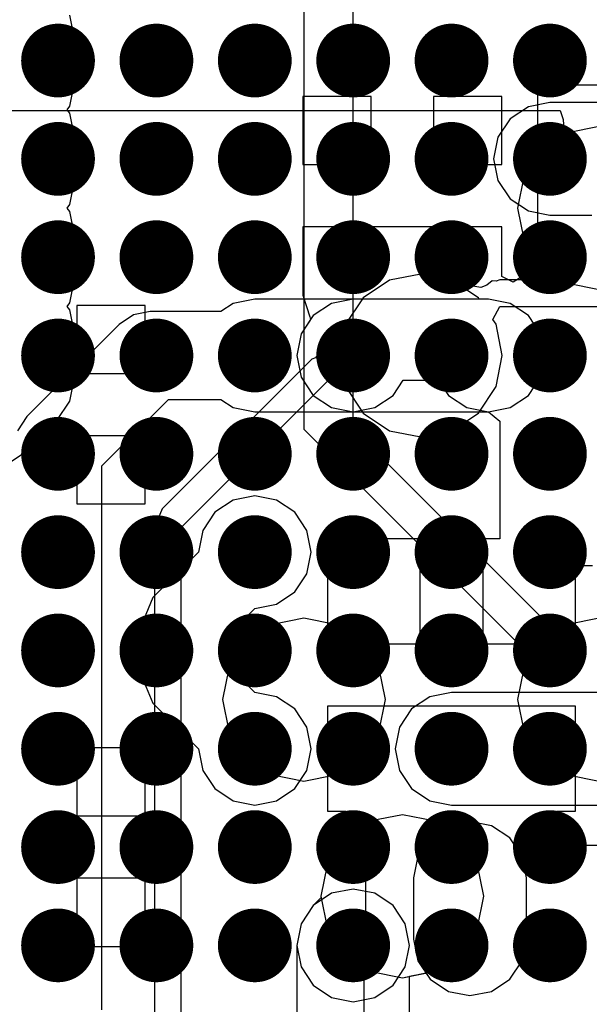
# Model space of a CAD drawing. Units: millimetres. Extents: x 6 to 102, y 16 to 123.
# Drawn here: x 47 to 49, y 38 to 42 of the extents above; entities that cross this region are included whole.
import ezdxf

# ---------------------------------------------------------------- set-up
doc = ezdxf.new("R2010")
doc.units = ezdxf.units.MM
doc.layers.add('ConnectLayer', color=7, linetype='Continuous')
doc.layers.add('TopLayer', color=1, linetype='Continuous')

# ---------------------------------------------------------------- blocks, each defined once
blk = doc.blocks.new('BGA1155C40P34X38_1400X1550X130_52')
at = {"layer": 'TopLayer', "const_width": 0.15}
for points in [[(-3.075, 5.8, 1), (-2.925, 5.8, 1)], [(-2.675, 5.8, 1), (-2.525, 5.8, 1)], [(-2.275, 5.8, 1), (-2.125, 5.8, 1)], [(-1.875, 5.8, 1), (-1.725, 5.8, 1)], [(-1.475, 5.8, 1), (-1.325, 5.8, 1)], [(-1.075, 5.8, 1), (-0.925, 5.8, 1)], [(-0.675, 5.8, 1), (-0.525, 5.8, 1)], [(-0.275, 5.8, 1), (-0.125, 5.8, 1)], [(0.125, 5.8, 1), (0.275, 5.8, 1)], [(0.525, 5.8, 1), (0.675, 5.8, 1)], [(-3.075, 5.4, 1), (-2.925, 5.4, 1)], [(-2.675, 5.4, 1), (-2.525, 5.4, 1)], [(-2.275, 5.4, 1), (-2.125, 5.4, 1)], [(-1.875, 5.4, 1), (-1.725, 5.4, 1)], [(-1.475, 5.4, 1), (-1.325, 5.4, 1)], [(-1.075, 5.4, 1), (-0.925, 5.4, 1)], [(-0.675, 5.4, 1), (-0.525, 5.4, 1)], [(-0.275, 5.4, 1), (-0.125, 5.4, 1)], [(0.125, 5.4, 1), (0.275, 5.4, 1)], [(0.525, 5.4, 1), (0.675, 5.4, 1)], [(-3.075, 5, 1), (-2.925, 5, 1)], [(-2.675, 5, 1), (-2.525, 5, 1)], [(-2.275, 5, 1), (-2.125, 5, 1)], [(-1.875, 5, 1), (-1.725, 5, 1)], [(-1.475, 5, 1), (-1.325, 5, 1)], [(-1.075, 5, 1), (-0.925, 5, 1)], [(-0.675, 5, 1), (-0.525, 5, 1)], [(-0.275, 5, 1), (-0.125, 5, 1)], [(0.125, 5, 1), (0.275, 5, 1)], [(0.525, 5, 1), (0.675, 5, 1)], [(-3.075, 4.6, 1), (-2.925, 4.6, 1)], [(-2.675, 4.6, 1), (-2.525, 4.6, 1)], [(-2.275, 4.6, 1), (-2.125, 4.6, 1)], [(-1.875, 4.6, 1), (-1.725, 4.6, 1)], [(-1.475, 4.6, 1), (-1.325, 4.6, 1)], [(-1.075, 4.6, 1), (-0.925, 4.6, 1)], [(-0.675, 4.6, 1), (-0.525, 4.6, 1)], [(-0.275, 4.6, 1), (-0.125, 4.6, 1)], [(0.125, 4.6, 1), (0.275, 4.6, 1)], [(0.525, 4.6, 1), (0.675, 4.6, 1)], [(-3.075, 4.2, 1), (-2.925, 4.2, 1)], [(-2.675, 4.2, 1), (-2.525, 4.2, 1)], [(-2.275, 4.2, 1), (-2.125, 4.2, 1)], [(-1.875, 4.2, 1), (-1.725, 4.2, 1)], [(-1.475, 4.2, 1), (-1.325, 4.2, 1)], [(-1.075, 4.2, 1), (-0.925, 4.2, 1)], [(-0.675, 4.2, 1), (-0.525, 4.2, 1)], [(-0.275, 4.2, 1), (-0.125, 4.2, 1)], [(0.125, 4.2, 1), (0.275, 4.2, 1)], [(0.525, 4.2, 1), (0.675, 4.2, 1)], [(-3.075, 3.8, 1), (-2.925, 3.8, 1)], [(-2.675, 3.8, 1), (-2.525, 3.8, 1)], [(-2.275, 3.8, 1), (-2.125, 3.8, 1)], [(-1.875, 3.8, 1), (-1.725, 3.8, 1)], [(-1.475, 3.8, 1), (-1.325, 3.8, 1)], [(-1.075, 3.8, 1), (-0.925, 3.8, 1)], [(-0.675, 3.8, 1), (-0.525, 3.8, 1)], [(-0.275, 3.8, 1), (-0.125, 3.8, 1)], [(0.125, 3.8, 1), (0.275, 3.8, 1)], [(0.525, 3.8, 1), (0.675, 3.8, 1)]]:
    blk.add_lwpolyline(points, format="xyb", close=True, dxfattribs=at)

msp = doc.modelspace()

# ---------------------------------------------------------------- linework, layer by layer
at = {"layer": 'ConnectLayer'}
for p, q in [((48.3, 44.7835), (48.3, 40.4)), ((48.5, 40.4), (48.5, 42.4)), ((47.3843, 41.9), (47.3474, 42.0853)), ((47.3474, 41.7147), (47.3843, 41.9)), ((49.95, 41.8), (49.25, 41.8)), ((49.25, 41.8), (49.25, 41.0605)), ((48.573, 41.754), (48.296, 41.754)), ((48.296, 41.754), (48.296, 41.477)), ((48.573, 41.477), (48.573, 41.754)), ((49.104, 41.754), (48.827, 41.754)), ((48.827, 41.754), (48.827, 41.477)), ((49.104, 41.477), (49.104, 41.754)), ((47.3376, 41.7), (47.3474, 41.7147)), ((49.2122, 41.7119), (49.1378, 41.6622)), ((49.2122, 41.7119), (49.1378, 41.6622)), ((49.2122, 41.7119), (49.1378, 41.6622)), ((49.3, 41.7294), (49.2122, 41.7119)), ((49.3, 41.7294), (49.2122, 41.7119)), ((49.3, 41.7294), (49.2122, 41.7119)), ((49.7, 41.7294), (49.3, 41.7294)), ((49.7, 41.7294), (49.3, 41.7294)), ((49.7, 41.7294), (49.3, 41.7294)), ((47.0012, 41.6961), (49.3415, 41.6961)), ((47.3474, 41.6853), (47.3376, 41.7)), ((47.3843, 41.5), (47.3474, 41.6853)), ((49.1378, 41.6622), (49.0881, 41.5878)), ((49.1378, 41.6622), (49.0881, 41.5878)), ((49.1378, 41.6622), (49.0881, 41.5878)), ((49.3415, 41.6961), (49.3541, 41.6605)), ((49.3541, 41.6605), (49.3581, 41.5961)), ((49.5, 41.6314), (49.3732, 41.6061)), ((49.0881, 41.5878), (49.0706, 41.5)), ((49.0881, 41.5878), (49.0706, 41.5)), ((49.0881, 41.5878), (49.0706, 41.5)), ((49.3732, 41.6061), (49.2657, 41.5343)), ((49.3581, 41.5961), (49.2657, 41.5343)), ((49.2657, 41.5343), (49.1939, 41.4268)), ((49.2657, 41.5343), (49.1939, 41.4268)), ((47.3474, 41.3147), (47.3843, 41.5)), ((48.296, 41.477), (48.573, 41.477)), ((48.827, 41.477), (49.104, 41.477)), ((49.0706, 41.5), (49.0881, 41.4122)), ((49.0706, 41.5), (49.0881, 41.4122)), ((49.0706, 41.5), (49.0881, 41.4122)), ((49.1939, 41.4268), (49.1686, 41.3)), ((49.1939, 41.4268), (49.1686, 41.3)), ((49.0881, 41.4122), (49.1378, 41.3378)), ((49.0881, 41.4122), (49.1378, 41.3378)), ((49.0881, 41.4122), (49.1378, 41.3378)), ((47.3376, 41.3), (47.3474, 41.3147)), ((49.1378, 41.3378), (49.1716, 41.3151)), ((49.1378, 41.3378), (49.2122, 41.288)), ((49.1378, 41.3378), (49.2122, 41.288)), ((49.1716, 41.3151), (49.1686, 41.3)), ((47.3474, 41.2853), (47.3376, 41.3)), ((47.3843, 41.1), (47.3474, 41.2853)), ((49.1686, 41.3), (49.1939, 41.1732)), ((49.1686, 41.3), (49.1939, 41.1732)), ((49.1686, 41.3), (49.1939, 41.1732)), ((49.2122, 41.288), (49.3, 41.2706)), ((49.2122, 41.288), (49.3, 41.2706)), ((49.3, 41.2706), (49.4706, 41.2706)), ((49.3, 41.2706), (49.4706, 41.2706)), ((49.104, 41.223), (48.296, 41.223)), ((48.296, 41.223), (48.296, 40.946)), ((49.104, 41.0208), (49.104, 41.223)), ((49.1939, 41.1732), (49.2657, 41.0657)), ((49.1939, 41.1732), (49.2657, 41.0657)), ((49.1939, 41.1732), (49.2373, 41.1082)), ((49.2373, 41.1082), (49.1854, 41.0082)), ((47.3474, 40.9147), (47.3843, 41.1)), ((49.2657, 41.0657), (49.3732, 40.9938)), ((49.2657, 41.0657), (49.3732, 40.9938)), ((48.775, 41.0314), (48.6482, 41.0061)), ((48.775, 41.0314), (48.6482, 41.0061)), ((48.775, 41.0314), (48.6482, 41.0061)), ((48.9018, 41.0061), (48.775, 41.0314)), ((48.9018, 41.0061), (48.775, 41.0314)), ((48.9018, 41.0061), (48.775, 41.0314)), ((49.1504, 40.999), (49.104, 41.0208)), ((49.25, 41.0605), (49.1504, 40.999)), ((48.6482, 41.0061), (48.5407, 40.9343)), ((48.6482, 41.0061), (48.5407, 40.9343)), ((48.6482, 41.0061), (48.5407, 40.9343)), ((49.0093, 40.9343), (48.9018, 41.0061)), ((49.0093, 40.9343), (48.9018, 41.0061)), ((48.9207, 40.9935), (48.9018, 41.0061)), ((49.0193, 40.9765), (48.9207, 40.9935)), ((49.0439, 40.9867), (49.0193, 40.9765)), ((49.0645, 41.0036), (49.0439, 40.9867)), ((49.0808, 41.002), (49.0645, 41.0036)), ((49.0959, 41.0082), (49.0808, 41.002)), ((49.1854, 41.0082), (49.0959, 41.0082)), ((49.3732, 40.9938), (49.5, 40.9686)), ((49.3732, 40.9938), (49.5, 40.9686)), ((48.296, 40.946), (48.296, 40.946)), ((48.296, 40.946), (48.296, 40.946)), ((48.296, 40.946), (48.3235, 40.8574)), ((47.3376, 40.9), (47.3474, 40.9147)), ((47.654, 40.904), (47.377, 40.904)), ((47.377, 40.904), (47.377, 40.627)), ((47.654, 40.627), (47.654, 40.904)), ((48.0122, 40.9119), (47.9621, 40.8784)), ((48.1, 40.9294), (48.0122, 40.9119)), ((48.1, 40.9294), (48.1, 40.9294)), ((49.05, 40.9294), (48.1, 40.9294)), ((48.4122, 40.9119), (48.3378, 40.8622)), ((48.4122, 40.9119), (48.3378, 40.8622)), ((48.4122, 40.9119), (48.3378, 40.8622)), ((48.4122, 40.9119), (48.3378, 40.8622)), ((48.4122, 40.9119), (48.3378, 40.8622)), ((48.5, 40.9294), (48.4122, 40.9119)), ((48.5, 40.9294), (48.4122, 40.9119)), ((48.5, 40.9294), (48.4122, 40.9119)), ((48.5, 40.9294), (48.4122, 40.9119)), ((48.5, 40.9294), (48.4122, 40.9119)), ((48.5407, 40.9343), (48.4689, 40.8268)), ((48.5374, 40.9294), (48.5, 40.9294)), ((49.05, 40.9294), (48.5, 40.9294)), ((49.05, 40.9294), (48.5, 40.9294)), ((49.05, 40.9294), (48.5, 40.9294)), ((48.5374, 40.9294), (48.5, 40.9294)), ((48.5407, 40.9343), (48.5374, 40.9294)), ((48.5407, 40.9343), (48.5374, 40.9294)), ((49.0126, 40.9294), (49.0093, 40.9343)), ((49.0126, 40.9294), (49.0093, 40.9343)), ((49.05, 40.9294), (49.0126, 40.9294)), ((49.05, 40.9294), (49.0126, 40.9294)), ((49.1378, 40.9119), (49.05, 40.9294)), ((49.1378, 40.9119), (49.05, 40.9294)), ((49.1378, 40.9119), (49.05, 40.9294)), ((49.1378, 40.9119), (49.05, 40.9294)), ((49.1378, 40.9119), (49.05, 40.9294)), ((49.1378, 40.9119), (49.05, 40.9294)), ((49.2122, 40.8622), (49.1378, 40.9119)), ((49.2122, 40.8622), (49.1378, 40.9119)), ((49.2122, 40.8622), (49.1378, 40.9119)), ((49.2122, 40.8622), (49.1378, 40.9119)), ((49.2122, 40.8622), (49.1378, 40.9119)), ((49.2122, 40.8622), (49.1378, 40.9119)), ((47.3474, 40.8853), (47.3376, 40.9)), ((47.3843, 40.7), (47.3474, 40.8853)), ((47.6067, 40.8648), (47.5488, 40.8262)), ((47.675, 40.8784), (47.6067, 40.8648)), ((47.9621, 40.8784), (47.675, 40.8784)), ((48.3378, 40.8622), (48.2881, 40.7878)), ((48.3378, 40.8622), (48.2881, 40.7878)), ((48.3378, 40.8622), (48.2881, 40.7878)), ((48.3378, 40.8622), (48.2881, 40.7878)), ((48.3378, 40.8622), (48.2881, 40.7878)), ((49.0676, 40.8471), (49.0959, 40.9)), ((49.0959, 40.9), (50.2, 40.9)), ((49.2619, 40.7878), (49.2122, 40.8622)), ((49.2619, 40.7878), (49.2122, 40.8622)), ((49.2619, 40.7878), (49.2122, 40.8622)), ((49.2619, 40.7878), (49.2122, 40.8622)), ((49.2619, 40.7878), (49.2122, 40.8622)), ((49.2619, 40.7878), (49.2122, 40.8622)), ((47.5488, 40.8262), (47.1738, 40.4512)), ((48.3269, 40.846), (48.2881, 40.7878)), ((48.3235, 40.8574), (48.3269, 40.846)), ((48.4689, 40.8268), (48.4636, 40.8002)), ((49.0811, 40.8268), (49.0676, 40.8471)), ((49.1064, 40.7), (49.0811, 40.8268)), ((48.2881, 40.7878), (48.2706, 40.7)), ((48.2881, 40.7878), (48.2706, 40.7)), ((48.2881, 40.7878), (48.2706, 40.7)), ((48.2881, 40.7878), (48.2706, 40.7)), ((48.2881, 40.7878), (48.2706, 40.7)), ((48.2881, 40.7878), (48.2706, 40.7)), ((48.4636, 40.8002), (48.408, 40.7162)), ((49.2794, 40.7), (49.2619, 40.7878)), ((49.2794, 40.7), (49.2619, 40.7878)), ((49.2794, 40.7), (49.2619, 40.7878)), ((49.2794, 40.7), (49.2619, 40.7878)), ((49.2794, 40.7), (49.2619, 40.7878)), ((49.2794, 40.7), (49.2619, 40.7878)), ((48.357, 40.7034), (48.3466, 40.6908)), ((48.3834, 40.706), (48.357, 40.7034)), ((48.408, 40.7162), (48.3834, 40.706)), ((47.3474, 40.5147), (47.3843, 40.7)), ((48.3314, 40.6845), (47.7235, 40.0765)), ((48.2706, 40.7), (48.2881, 40.6122)), ((48.2706, 40.7), (48.2881, 40.6122)), ((48.2706, 40.7), (48.2881, 40.6122)), ((48.2706, 40.7), (48.2881, 40.6122)), ((48.2706, 40.7), (48.2881, 40.6122)), ((48.2706, 40.7), (48.2881, 40.6122)), ((48.3466, 40.6908), (48.3314, 40.6845)), ((49.0811, 40.5732), (49.1064, 40.7)), ((49.2619, 40.6122), (49.2794, 40.7)), ((49.2619, 40.6122), (49.2794, 40.7)), ((49.2619, 40.6122), (49.2794, 40.7)), ((49.2619, 40.6122), (49.2794, 40.7)), ((49.2619, 40.6122), (49.2794, 40.7)), ((49.2619, 40.6122), (49.2794, 40.7)), ((47.377, 40.627), (47.654, 40.627)), ((47.8, 40), (48.408, 40.608)), ((48.2881, 40.6122), (48.3378, 40.5378)), ((48.2881, 40.6122), (48.3378, 40.5378)), ((48.2881, 40.6122), (48.3378, 40.5378)), ((48.2881, 40.6122), (48.3378, 40.5378)), ((48.2881, 40.6122), (48.3378, 40.5378)), ((48.2881, 40.6122), (48.3378, 40.5378)), ((48.408, 40.608), (48.4654, 40.5906)), ((48.4654, 40.5906), (48.4689, 40.5732)), ((48.6622, 40.5378), (48.7038, 40.6)), ((48.7038, 40.6), (48.8462, 40.6)), ((48.8462, 40.6), (48.8878, 40.5378)), ((49.2122, 40.5378), (49.2619, 40.6122)), ((49.2122, 40.5378), (49.2619, 40.6122)), ((49.2122, 40.5378), (49.2619, 40.6122)), ((49.2122, 40.5378), (49.2619, 40.6122)), ((49.2122, 40.5378), (49.2619, 40.6122)), ((49.2122, 40.5378), (49.2619, 40.6122)), ((48.4689, 40.5732), (48.5407, 40.4657)), ((49.0093, 40.4657), (49.0811, 40.5732)), ((47.2425, 40.3575), (47.3474, 40.5147)), ((47.4784, 40.2511), (47.7489, 40.5216)), ((47.7489, 40.5216), (47.962, 40.5216)), ((47.962, 40.5216), (48.0122, 40.488)), ((48.3378, 40.5378), (48.4122, 40.488)), ((48.3378, 40.5378), (48.4122, 40.488)), ((48.3378, 40.5378), (48.4122, 40.488)), ((48.3378, 40.5378), (48.4122, 40.488)), ((48.3378, 40.5378), (48.4122, 40.488)), ((48.3378, 40.5378), (48.4122, 40.488)), ((48.5878, 40.488), (48.6622, 40.5378)), ((48.8878, 40.5378), (48.9622, 40.488)), ((49.1378, 40.488), (49.2122, 40.5378)), ((49.1378, 40.488), (49.2122, 40.5378)), ((49.1378, 40.488), (49.2122, 40.5378)), ((49.1378, 40.488), (49.2122, 40.5378)), ((49.1378, 40.488), (49.2122, 40.5378)), ((49.1378, 40.488), (49.2122, 40.5378)), ((48.0122, 40.488), (48.1, 40.4706)), ((48.1, 40.4706), (49.05, 40.4706)), ((48.4122, 40.488), (48.5, 40.4706)), ((48.4122, 40.488), (48.5, 40.4706)), ((48.4122, 40.488), (48.5, 40.4706)), ((48.4122, 40.488), (48.5, 40.4706)), ((48.4122, 40.488), (48.5, 40.4706)), ((48.4122, 40.488), (48.5, 40.4706)), ((48.5, 40.4706), (48.5878, 40.488)), ((48.5, 40.4706), (48.5374, 40.4706)), ((48.5, 40.4706), (49.05, 40.4706)), ((48.5, 40.4706), (49.05, 40.4706)), ((48.5, 40.4706), (49.05, 40.4706)), ((48.5, 40.4706), (48.5374, 40.4706)), ((48.5374, 40.4706), (48.5407, 40.4657)), ((48.5374, 40.4706), (48.5407, 40.4657)), ((48.5407, 40.4657), (48.6482, 40.3938)), ((48.5407, 40.4657), (48.6482, 40.3938)), ((48.5407, 40.4657), (48.6482, 40.3938)), ((48.9018, 40.3938), (49.0093, 40.4657)), ((48.9018, 40.3938), (49.0093, 40.4657)), ((48.9018, 40.3938), (49.0093, 40.4657)), ((48.9622, 40.488), (49.05, 40.4706)), ((49.0093, 40.4657), (49.0126, 40.4706)), ((49.0093, 40.4657), (49.0126, 40.4706)), ((49.0126, 40.4706), (49.05, 40.4706)), ((49.0126, 40.4706), (49.05, 40.4706)), ((49.05, 40.4706), (49.1378, 40.488)), ((49.05, 40.4706), (49.1378, 40.488)), ((49.05, 40.4706), (49.1378, 40.488)), ((49.05, 40.4706), (49.1378, 40.488)), ((49.05, 40.4706), (49.1378, 40.488)), ((49.05, 40.4706), (49.1378, 40.488)), ((49.05, 40.4706), (49.096, 40.4328)), ((47.1738, 40.4512), (47.1352, 40.3933)), ((49.096, 40.4328), (49.096, 39.954)), ((48.3, 40.4), (49.2256, 39.4744)), ((49.3257, 39.5744), (48.5, 40.4)), ((48.6482, 40.3938), (48.775, 40.3686)), ((48.6482, 40.3938), (48.775, 40.3686)), ((48.6482, 40.3938), (48.775, 40.3686)), ((48.775, 40.3686), (48.9018, 40.3938)), ((48.775, 40.3686), (48.9018, 40.3938)), ((48.775, 40.3686), (48.9018, 40.3938)), ((47.0987, 40.2615), (47.2425, 40.3575)), ((47.654, 40.373), (47.377, 40.373)), ((47.377, 40.373), (47.377, 40.096)), ((47.654, 40.096), (47.654, 40.373)), ((47.4784, 38.0379), (47.4784, 40.2511)), ((48.0122, 40.1119), (47.9378, 40.0622)), ((48.1, 40.1294), (48.0122, 40.1119)), ((48.1878, 40.1119), (48.1, 40.1294)), ((48.2622, 40.0622), (48.1878, 40.1119)), ((47.377, 40.096), (47.654, 40.096)), ((47.7235, 40.0765), (47.6918, 40)), ((47.9378, 40.0622), (47.8881, 39.9878)), ((48.3119, 39.9878), (48.2622, 40.0622)), ((47.6918, 40), (47.6918, 39.8)), ((47.8, 39.8), (47.8, 40)), ((47.8881, 39.9878), (47.8706, 39.9002)), ((48.3294, 39.9), (48.3119, 39.9878)), ((48.773, 39.954), (48.396, 39.954)), ((48.396, 39.954), (48.396, 39.527)), ((48.773, 39.527), (48.773, 39.954)), ((49.096, 39.954), (49.027, 39.954)), ((49.027, 39.954), (49.027, 39.527)), ((47.8706, 39.9002), (47.6852, 39.7148)), ((48.3119, 39.8122), (48.3294, 39.9)), ((49.404, 39.527), (49.404, 39.846)), ((49.404, 39.846), (49.473, 39.846)), ((47.6918, 39.8), (47.6918, 37.7)), ((47.8, 37.7), (47.8, 39.8)), ((48.2622, 39.7378), (48.3119, 39.8122)), ((47.6852, 39.7148), (47.6376, 39.6)), ((48.1878, 39.688), (48.2622, 39.7378)), ((47.9624, 39.5327), (48.1003, 39.6706)), ((48.1003, 39.6706), (48.1878, 39.688)), ((48.3, 39.6314), (48.1732, 39.6061)), ((48.3, 39.6314), (48.1732, 39.6061)), ((48.4268, 39.6061), (48.3, 39.6314)), ((48.4268, 39.6061), (48.3, 39.6314)), ((49.5, 39.6314), (49.3732, 39.6061)), ((49.5, 39.6314), (49.3732, 39.6061)), ((47.6376, 39.6), (47.6376, 39.4)), ((48.1732, 39.6061), (48.0657, 39.5343)), ((48.1732, 39.6061), (48.0657, 39.5343)), ((48.5343, 39.5343), (48.4268, 39.6061)), ((48.5343, 39.5343), (48.4268, 39.6061)), ((49.3732, 39.6061), (49.2657, 39.5343)), ((49.3732, 39.6061), (49.3257, 39.5744)), ((47.9624, 39.4672), (47.9624, 39.5327)), ((48.0657, 39.5343), (47.9939, 39.4268)), ((48.0657, 39.5343), (47.9939, 39.4268)), ((48.396, 39.527), (48.773, 39.527)), ((48.6061, 39.4268), (48.5343, 39.5343)), ((48.6061, 39.4268), (48.5343, 39.5343)), ((49.027, 39.527), (49.404, 39.527)), ((49.2657, 39.5343), (49.1939, 39.4268)), ((48.1003, 39.3293), (47.9624, 39.4672)), ((49.2256, 39.4744), (49.1939, 39.4268)), ((47.9939, 39.4268), (47.9686, 39.3)), ((47.9939, 39.4268), (47.9686, 39.3)), ((48.6314, 39.3), (48.6061, 39.4268)), ((48.6314, 39.3), (48.6061, 39.4268)), ((49.1939, 39.4268), (49.1686, 39.3)), ((49.1939, 39.4268), (49.1686, 39.3)), ((47.6376, 39.4), (47.6852, 39.2852)), ((47.9686, 39.3), (47.9939, 39.1732)), ((47.9686, 39.3), (47.9939, 39.1732)), ((48.1878, 39.3119), (48.1003, 39.3293)), ((48.2622, 39.2622), (48.1878, 39.3119)), ((48.6061, 39.1732), (48.6314, 39.3)), ((48.6061, 39.1732), (48.6314, 39.3)), ((48.8122, 39.3119), (48.7378, 39.2622)), ((48.9, 39.3294), (48.8122, 39.3119)), ((49.8231, 39.3294), (48.9, 39.3294)), ((49.1686, 39.3), (49.1939, 39.1732)), ((49.1686, 39.3), (49.1939, 39.1732)), ((47.6852, 39.2852), (47.8706, 39.0997)), ((48.3119, 39.1878), (48.2622, 39.2622)), ((49.404, 39.273), (48.396, 39.273)), ((48.396, 39.273), (48.396, 38.846)), ((48.7378, 39.2622), (48.6881, 39.1878)), ((49.404, 38.846), (49.404, 39.273)), ((48.3294, 39.1), (48.3119, 39.1878)), ((48.6881, 39.1878), (48.6706, 39.1)), ((47.9939, 39.1732), (48.0657, 39.0657)), ((47.9939, 39.1732), (48.0657, 39.0657)), ((48.5343, 39.0657), (48.6061, 39.1732)), ((48.5343, 39.0657), (48.6061, 39.1732)), ((49.1939, 39.1732), (49.2657, 39.0657)), ((49.1939, 39.1732), (49.2657, 39.0657)), ((47.654, 39.104), (47.377, 39.104)), ((47.377, 39.104), (47.377, 38.827)), ((47.654, 38.827), (47.654, 39.104)), ((47.8706, 39.0997), (47.8881, 39.0122)), ((48.3119, 39.0122), (48.3294, 39.1)), ((48.6706, 39.1), (48.6881, 39.0122)), ((48.0657, 39.0657), (48.1732, 38.9938)), ((48.0657, 39.0657), (48.1732, 38.9938)), ((48.4268, 38.9938), (48.5343, 39.0657)), ((48.4268, 38.9938), (48.5343, 39.0657)), ((49.2657, 39.0657), (49.3732, 38.9938)), ((49.2657, 39.0657), (49.3732, 38.9938)), ((47.8881, 39.0122), (47.9378, 38.9378)), ((48.1732, 38.9938), (48.3, 38.9686)), ((48.1732, 38.9938), (48.3, 38.9686)), ((48.2622, 38.9378), (48.3119, 39.0122)), ((48.3, 38.9686), (48.4268, 38.9938)), ((48.3, 38.9686), (48.4268, 38.9938)), ((48.6881, 39.0122), (48.7378, 38.9378)), ((49.3732, 38.9938), (49.5, 38.9686)), ((49.3732, 38.9938), (49.5, 38.9686)), ((47.9378, 38.9378), (48.0122, 38.888)), ((48.1878, 38.888), (48.2622, 38.9378)), ((48.7378, 38.9378), (48.8122, 38.888)), ((48.0122, 38.888), (48.1, 38.8706)), ((48.1, 38.8706), (48.1878, 38.888)), ((48.8122, 38.888), (48.9, 38.8706)), ((48.9, 38.8706), (48.9, 38.8706)), ((48.9, 38.8706), (49.8231, 38.8706)), ((47.377, 38.827), (47.654, 38.827)), ((48.396, 38.846), (48.4691, 38.846)), ((48.4691, 38.846), (48.55, 38.8)), ((48.7, 38.8314), (48.5732, 38.8061)), ((48.7, 38.8314), (48.5732, 38.8061)), ((48.7, 38.8314), (48.5732, 38.8061)), ((48.8268, 38.8061), (48.7, 38.8314)), ((48.8268, 38.8061), (48.7, 38.8314)), ((48.8268, 38.8061), (48.7, 38.8314)), ((49.3084, 38.7182), (49.3253, 38.8428)), ((49.3253, 38.8428), (49.3309, 38.846)), ((49.3309, 38.846), (49.404, 38.846)), ((48.5732, 38.8061), (48.4657, 38.7343)), ((48.5732, 38.8061), (48.4657, 38.7343)), ((48.5732, 38.8061), (48.4657, 38.7343)), ((48.55, 38.8), (48.55, 38.746)), ((48.8872, 38.7869), (48.8128, 38.7372)), ((48.8872, 38.7869), (48.8128, 38.7372)), ((48.9343, 38.7343), (48.8268, 38.8061)), ((48.9343, 38.7343), (48.8268, 38.8061)), ((48.8714, 38.7764), (48.8268, 38.8061)), ((48.8872, 38.7869), (48.8714, 38.7764)), ((48.975, 38.8044), (48.8872, 38.7869)), ((48.975, 38.8044), (48.8872, 38.7869)), ((48.975, 38.8044), (48.8872, 38.7869)), ((49.0628, 38.7869), (48.975, 38.8044)), ((49.0628, 38.7869), (48.975, 38.8044)), ((49.0628, 38.7869), (48.975, 38.8044)), ((49.1372, 38.7372), (49.0628, 38.7869)), ((49.1372, 38.7372), (49.0628, 38.7869)), ((49.1372, 38.7372), (49.0628, 38.7869)), ((48.55, 38.746), (48.55, 38.4345)), ((48.4657, 38.7343), (48.3939, 38.6268)), ((48.4657, 38.7343), (48.3939, 38.6268)), ((48.4657, 38.7343), (48.3939, 38.6268)), ((48.8128, 38.7372), (48.7631, 38.6628)), ((48.8128, 38.7372), (48.7631, 38.6628)), ((49.0061, 38.6268), (48.9343, 38.7343)), ((49.0061, 38.6268), (48.9343, 38.7343)), ((49.1869, 38.6628), (49.1372, 38.7372)), ((49.1869, 38.6628), (49.1372, 38.7372)), ((49.1869, 38.6628), (49.1372, 38.7372)), ((49.3207, 38.7059), (49.3084, 38.7182)), ((49.8627, 38.7059), (49.3207, 38.7059)), ((48.7631, 38.6628), (48.7456, 38.575)), ((48.7631, 38.6628), (48.7456, 38.575)), ((49.2044, 38.575), (49.1869, 38.6628)), ((49.2044, 38.575), (49.1869, 38.6628)), ((49.2044, 38.575), (49.1869, 38.6628)), ((48.3939, 38.6268), (48.3686, 38.5)), ((48.3939, 38.6268), (48.3686, 38.5)), ((48.3939, 38.6268), (48.3686, 38.5)), ((49.0314, 38.5), (49.0061, 38.6268)), ((49.0314, 38.5), (49.0061, 38.6268)), ((47.654, 38.573), (47.377, 38.573)), ((47.377, 38.573), (47.377, 38.296)), ((47.654, 38.296), (47.654, 38.573)), ((48.7456, 38.575), (48.7456, 38.325)), ((48.7456, 38.575), (48.7456, 38.325)), ((49.2044, 38.325), (49.2044, 38.575)), ((49.2044, 38.325), (49.2044, 38.575)), ((49.2044, 38.325), (49.2044, 38.575)), ((48.4122, 38.5119), (48.3378, 38.4622)), ((48.4122, 38.5119), (48.3378, 38.4622)), ((48.3686, 38.5), (48.3698, 38.4942)), ((48.3686, 38.5), (48.3939, 38.3732)), ((48.3686, 38.5), (48.3939, 38.3732)), ((48.5, 38.5294), (48.4122, 38.5119)), ((48.5, 38.5294), (48.4122, 38.5119)), ((48.5878, 38.5119), (48.5, 38.5294)), ((48.5878, 38.5119), (48.5, 38.5294)), ((48.6622, 38.4622), (48.5878, 38.5119)), ((48.6622, 38.4622), (48.5878, 38.5119)), ((49.0061, 38.3732), (49.0314, 38.5)), ((49.0061, 38.3732), (49.0314, 38.5)), ((48.3378, 38.4622), (48.2881, 38.3878)), ((48.3378, 38.4622), (48.2881, 38.3878)), ((48.3378, 38.4622), (48.2881, 38.3878)), ((48.3698, 38.4942), (48.3378, 38.4622)), ((48.7119, 38.3878), (48.6622, 38.4622)), ((48.7119, 38.3878), (48.6622, 38.4622)), ((48.55, 38.4345), (48.5431, 38.4)), ((48.2881, 38.3878), (48.2706, 38.3)), ((48.2881, 38.3878), (48.2706, 38.3)), ((48.2881, 38.3878), (48.2706, 38.3)), ((48.5431, 38.4), (48.5431, 37.6)), ((48.7294, 38.3), (48.7119, 38.3878)), ((48.7294, 38.3), (48.7119, 38.3878)), ((48.3939, 38.3732), (48.4657, 38.2657)), ((48.3939, 38.3732), (48.4657, 38.2657)), ((48.9343, 38.2657), (49.0061, 38.3732)), ((48.9343, 38.2657), (49.0061, 38.3732)), ((48.2706, 38.3), (48.2706, 37.6841)), ((48.2706, 38.3), (48.2881, 38.2122)), ((48.2706, 38.3), (48.2881, 38.2122)), ((48.7119, 38.2122), (48.7294, 38.3)), ((48.7119, 38.2122), (48.7294, 38.3)), ((48.7456, 38.325), (48.7631, 38.2372)), ((48.7456, 38.325), (48.7631, 38.2372)), ((49.1869, 38.2372), (49.2044, 38.325)), ((49.1869, 38.2372), (49.2044, 38.325)), ((49.1869, 38.2372), (49.2044, 38.325)), ((47.377, 38.296), (47.654, 38.296)), ((48.4657, 38.2657), (48.5732, 38.1938)), ((48.4657, 38.2657), (48.5732, 38.1938)), ((48.8268, 38.1938), (48.9343, 38.2657)), ((48.8268, 38.1938), (48.9343, 38.2657)), ((48.7631, 38.2372), (48.8128, 38.1628)), ((48.7631, 38.2372), (48.8128, 38.1628)), ((49.1372, 38.1628), (49.1869, 38.2372)), ((49.1372, 38.1628), (49.1869, 38.2372)), ((49.1372, 38.1628), (49.1869, 38.2372)), ((48.2881, 38.2122), (48.3378, 38.1378)), ((48.2881, 38.2122), (48.3378, 38.1378)), ((48.5732, 38.1938), (48.7, 38.1686)), ((48.5732, 38.1938), (48.7, 38.1686)), ((48.6622, 38.1378), (48.7119, 38.2122)), ((48.6622, 38.1378), (48.7119, 38.2122)), ((48.7, 38.1686), (48.8268, 38.1938)), ((48.7, 38.1686), (48.7961, 38.1877)), ((48.7294, 38.1745), (48.8268, 38.1938)), ((48.7961, 38.1877), (48.8128, 38.1628)), ((48.3378, 38.1378), (48.4122, 38.088)), ((48.3378, 38.1378), (48.4122, 38.088)), ((48.5878, 38.088), (48.6622, 38.1378)), ((48.5878, 38.088), (48.6622, 38.1378)), ((48.7294, 37.5), (48.7294, 38.1745)), ((48.8128, 38.1628), (48.8872, 38.113)), ((48.8128, 38.1628), (48.8872, 38.113)), ((48.8128, 38.1628), (48.8872, 38.113)), ((49.0628, 38.113), (49.1372, 38.1628)), ((49.0628, 38.113), (49.1372, 38.1628)), ((49.0628, 38.113), (49.1372, 38.1628)), ((48.8872, 38.113), (48.975, 38.0956)), ((48.8872, 38.113), (48.975, 38.0956)), ((48.8872, 38.113), (48.975, 38.0956)), ((48.975, 38.0956), (49.0628, 38.113)), ((48.975, 38.0956), (49.0628, 38.113)), ((48.975, 38.0956), (49.0628, 38.113)), ((48.4122, 38.088), (48.5, 38.0706)), ((48.4122, 38.088), (48.5, 38.0706)), ((48.5, 38.0706), (48.5878, 38.088)), ((48.5, 38.0706), (48.5878, 38.088))]:
    msp.add_line(p, q, dxfattribs=at)

# ---------------------------------------------------------------- block references
at = {"rotation": 90}
msp.add_blockref('BGA1155C40P34X38_1400X1550X130_52', (53.1, 41.3), dxfattribs=at)

doc.saveas('drawing.dxf')
